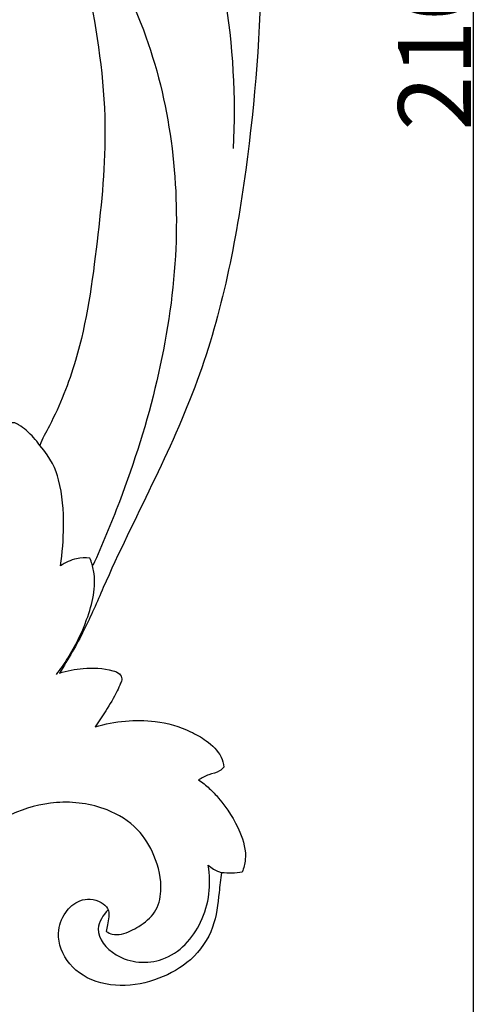
# Model space of a CAD drawing. Units: millimetres. Extents: x 0 to 5704, y -1 to 2461.
# Drawn here: x 1229 to 1356, y 970 to 1241 of the extents above; entities that cross this region are included whole.
import ezdxf

# ---------------------------------------------------------------- set-up
doc = ezdxf.new("R2010")
doc.units = ezdxf.units.MM
doc.header["$MEASUREMENT"] = 0
doc.layers.add('Default', color=7, linetype='Continuous', true_color=0xffffff)
doc.styles.add('Arial Black', font='txt')
doc.dimstyles.new('Default', dxfattribs={"dimtxt": 20, "dimasz": 9, "dimexe": 0.5, "dimexo": 0.5, "dimgap": 0.25, "dimtad": 1, "dimtoh": 1, "dimdec": 0, "dimzin": 1, "dimdsep": 46, "dimtxsty": 'Arial Black', "dimcen": 0.5, "dimazin": 0, "dimtfac": 1, "dimtdec": 4, "dimtix": 1, "dimtmove": 1, "dimatfit": 3, "dimfxl": 1, "dimtolj": 1, "dimtzin": 1, "dimarcsym": 0})

# ---------------------------------------------------------------- blocks, each defined once
blk = doc.blocks.new('*D2')
at = {"layer": 'Default', "color": 0, "lineweight": -2, "transparency": 16777216}
for p, q in [((545.85, 2290.47), (1354, 2290.47)), ((1353.5, 2281.47), (1353.5, 199.47)), ((545.85, 190.47), (1354, 190.47))]:
    blk.add_line(p, q, dxfattribs=at)
at = {"layer": 'Default', "color": 0, "transparency": 16777216}
for points in [[(1355, 2281.47), (1352, 2281.47), (1353.5, 2290.47)], [(1352, 199.47), (1355, 199.47), (1353.5, 190.47)]]:
    blk.add_solid(points, dxfattribs=at)
at = {"layer": 'Defpoints', "color": 0, "transparency": 16777216}
for p in [(545.35, 2290.47), (545.35, 190.47), (1353.5, 190.47)]:
    blk.add_point(p, dxfattribs=at)
at = {"layer": 'Default', "color": 0, "transparency": 16777216, "insert": (1342.91, 1240.47), "char_height": 20, "attachment_point": 5, "rotation": 90.0001, "style": 'Arial Black'}
blk.add_mtext('\\A1;2100', dxfattribs=at)

msp = doc.modelspace()

# ---------------------------------------------------------------- linework, layer by layer
at = {"layer": 'Default'}
for points, knots in [([(1225.16, 1677.13), (1227.91, 1677.71), (1233.87, 1678.33), (1244.43, 1677.44), (1255.56, 1672.49), (1263.75, 1664.1), (1265.83, 1654.83), (1264.99, 1646.71), (1259.7, 1640.3), (1253.68, 1636.82), (1248.01, 1636.22), (1243.94, 1638.12), (1241.8, 1640.99), (1241.06, 1643.49), (1241.72, 1644.96), (1243.11, 1645.55), (1244.6, 1646.67), (1246.25, 1647.83), (1247.48, 1649.41), (1247.06, 1651.74), (1245.19, 1655.13), (1240.15, 1657.62), (1233.43, 1657.81), (1227.92, 1655.43), (1221.67, 1650.6), (1214.75, 1642.51), (1209.02, 1627.75), (1206.34, 1610.53), (1205.35, 1588.15), (1209.02, 1558.64), (1218.38, 1512.81), (1244.84, 1449.56), (1274.67, 1386.96), (1293.31, 1319.42), (1296.86, 1261.36), (1292.14, 1198.89), (1280.46, 1139.69), (1258.15, 1099.89), (1246.74, 1072.59), (1242.27, 1064.94), (1239.82, 1061.11)], [453.687786, 453.687786, 453.687786, 453.687786, 460.430263, 467.865288, 478.905531, 489.349167, 495.592784, 502.823796, 509.544634, 515.621561, 519.409162, 522.683025, 525.96123, 528.28664, 528.869602, 529.885017, 531.754596, 533.50502, 534.874716, 536.486799, 539.202795, 544.548032, 549.098578, 555.000619, 558.590599, 568.59509, 581.12286, 598.468962, 613.191628, 638.596188, 674.648019, 732.88139, 812.53682, 850.622214, 911.552109, 960.968518, 1011.778809, 1064.760519, 1075.628285, 1087.09214, 1087.09214, 1087.09214, 1087.09214]), ([(1173.94, 1399.77), (1189.65, 1388.74), (1221.44, 1361.89), (1266.19, 1313.88), (1286.18, 1256.57), (1288.31, 1219.45), (1287.56, 1205.26)], [0, 0, 0, 0, 47.181355, 102.854715, 161.420889, 197.97203, 197.97203, 197.97203, 197.97203]), ([(1157.79, 1286.56), (1156.15, 1287.02), (1152.37, 1288.66), (1147.96, 1292.57), (1146.8, 1296.54), (1146.54, 1299), (1147.93, 1299.92), (1149.85, 1300.31), (1152.95, 1300.26), (1157.83, 1300.6), (1163.34, 1302.46), (1167.52, 1305.11), (1169.2, 1306.95), (1169.66, 1307.53), (1169.71, 1307.72), (1170.18, 1309.41), (1170.31, 1312.26), (1170.16, 1315.65), (1169.54, 1318.09), (1168.7, 1319.25), (1168.28, 1319.7), (1167.74, 1319.55), (1165.84, 1319.09), (1163.27, 1318.83), (1159, 1319.02), (1156.23, 1320.85), (1154.56, 1322.75), (1154.53, 1324.78), (1154.38, 1326.79), (1155.51, 1329.17), (1157.51, 1332.03), (1158.34, 1333.67), (1159.12, 1335.25), (1159.09, 1336.15), (1158.24, 1338.98), (1155.12, 1342.33), (1148.55, 1345.43), (1140.72, 1348.08), (1132.96, 1348.81), (1125.88, 1349.09), (1117.16, 1346.45), (1105.77, 1341.03), (1095.37, 1329.93), (1090.49, 1320.06), (1088.42, 1315.06), (1088.38, 1311.73), (1088.23, 1309.81), (1088.83, 1309.1), (1089.97, 1309.62), (1092.03, 1311.3), (1096.61, 1314.38), (1100.03, 1315.57), (1102.53, 1315.22), (1104.48, 1312.52), (1107.13, 1308.09), (1107.53, 1300.91), (1102.72, 1293.26), (1099.09, 1284.67), (1096.74, 1271.45), (1099.9, 1258.97), (1107.82, 1246.96), (1116.68, 1240.13), (1125.21, 1233.89), (1135.68, 1226.15), (1144.86, 1219.31), (1160.03, 1202.96), (1175.24, 1180.39), (1185.87, 1159.49), (1190.65, 1142.05), (1193.15, 1129.67), (1195.12, 1117.28), (1196.08, 1108.39), (1196.98, 1101.35), (1197.61, 1096.95), (1198.63, 1093.12), (1199.3, 1091.07), (1199.96, 1090.09), (1200.48, 1090.05), (1200.73, 1090.25), (1200.82, 1090.37), (1200.84, 1091.69), (1201.15, 1094.54), (1202.14, 1098.83), (1203.98, 1101.36), (1205.02, 1102.46), (1205.99, 1102.24), (1208.21, 1101.44), (1209.99, 1099.9), (1210.8, 1098.9), (1210.9, 1100.01), (1211.44, 1103.8), (1213.15, 1110.36), (1218.06, 1117.72), (1222.14, 1123.37), (1224.42, 1127.82), (1225.86, 1129.7), (1227.29, 1130.09), (1229, 1129.21), (1232.03, 1126.77), (1233.26, 1125.3), (1234.43, 1123.71), (1235.09, 1125.48), (1239.18, 1132.7), (1246.52, 1151.18), (1250.31, 1179.38), (1253.77, 1213.56), (1249.07, 1244.53), (1244.2, 1266.56), (1240.77, 1275.92), (1239.57, 1278.41), (1237.9, 1279.95), (1233.91, 1283.16), (1225.43, 1287.6), (1209.57, 1291.93), (1202.41, 1296.12), (1199.99, 1299.95), (1199.35, 1301.21), (1200.23, 1302.35), (1202.73, 1304.13), (1206.21, 1305.41), (1208.03, 1306.69), (1208.53, 1307.68), (1206.27, 1308.02), (1202.46, 1308.32), (1196.58, 1309.82), (1194.63, 1310.82), (1193.48, 1311.51), (1193.39, 1308.85), (1191.22, 1299.48), (1182.39, 1282.71), (1167.66, 1270.29), (1153.08, 1264.91), (1138.75, 1263.2), (1128.36, 1265.16), (1120.85, 1270.56), (1116.64, 1278.38), (1117.13, 1286.56), (1123.06, 1292.8), (1130.1, 1293.73), (1135.47, 1291.41), (1136.78, 1286.27), (1134.98, 1281.96), (1133.16, 1280.29), (1132.4, 1279.78), (1132.83, 1279.51), (1134.52, 1278.55), (1139.27, 1277.55), (1147.75, 1278.6), (1153.54, 1280.52), (1156.98, 1282.86), (1157.97, 1285.25), (1157.85, 1286.3), (1157.79, 1286.56)], [400.682435, 400.682435, 400.682435, 400.682435, 404.774382, 410.632517, 414.215816, 415.227524, 416.38961, 417.784316, 419.987252, 423.75321, 429.521084, 433.793502, 435.621403, 435.621403, 435.621403, 436.128848, 440.001177, 442.710501, 444.688112, 446.196248, 446.196248, 446.196248, 447.565126, 450.891305, 454.220386, 457.47482, 458.706173, 460.247299, 462.384027, 463.727939, 466.685953, 471.075938, 471.075938, 471.075938, 473.332889, 477.052115, 482.88041, 491.042308, 496.7688, 501.565862, 507.917157, 518.346017, 531.086574, 537.427092, 541.419735, 544.852343, 545.712228, 546.252527, 546.707346, 548.388679, 553.071157, 555.622626, 556.978446, 558.755389, 563.397297, 569.980799, 575.709439, 583.483723, 593.239035, 605.350817, 615.131213, 622.14268, 629.606823, 643.655749, 653.810833, 673.21772, 698.252081, 721.232163, 731.227939, 743.521811, 752.946253, 762.729701, 766.010607, 770.783392, 773.90004, 775.88397, 776.295076, 776.63471, 777.001321, 777.001321, 777.001321, 780.342713, 784.19011, 787.908116, 787.908116, 787.908116, 790.310184, 793.493505, 793.493505, 793.493505, 796.300682, 803.116098, 810.266711, 818.099019, 821.823859, 822.77163, 823.831194, 825.047392, 827.215637, 833.443982, 833.443982, 833.443982, 838.81061, 855.106945, 882.874453, 909.731448, 941.616465, 959.712681, 966.622733, 966.622733, 966.622733, 972.189244, 979.076533, 998.118073, 1005.177117, 1008.700616, 1008.700616, 1008.700616, 1012.25903, 1015.218546, 1017.587554, 1017.587554, 1017.587554, 1023.048753, 1034.921961, 1038.709461, 1038.709461, 1038.709461, 1059.173061, 1076.093827, 1092.525295, 1104.950839, 1113.565635, 1121.191961, 1128.477252, 1135.570939, 1142.439621, 1147.900474, 1152.294458, 1156.683482, 1160.826498, 1164.442806, 1166.669789, 1166.669789, 1166.669789, 1167.896934, 1171.376758, 1178.15704, 1182.488555, 1185.98635, 1187.902477, 1188.590551, 1188.590551, 1188.590551, 1188.590551]), ([(1239.57, 1278.41), (1249.35, 1266.09), (1268.43, 1233.78), (1275.68, 1173.22), (1262.94, 1123.75), (1251.64, 1096.41), (1248.99, 1090.65)], [0, 0, 0, 0, 39.434351, 93.115556, 152.363084, 168.485426, 168.485426, 168.485426, 168.485426]), ([(1240.09, 1090.58), (1240.68, 1094.19), (1241.2, 1102.1), (1240.51, 1113.23), (1237.55, 1120.14), (1234.43, 1123.71)], [0, 0, 0, 0, 9.404779, 20.343997, 28.312326, 28.312326, 28.312326, 28.312326]), ([(1239, 1060.69), (1240.12, 1062.15), (1243.45, 1066.92), (1247.91, 1076.17), (1250.37, 1086.05), (1248.63, 1091.6), (1248.19, 1092.71)], [0, 0, 0, 0, 4.609634, 14.590541, 26.243583, 29.301169, 29.301169, 29.301169, 29.301169]), ([(1248.19, 1092.71), (1246.98, 1092.83), (1244.07, 1092.72), (1241.4, 1091.5), (1240.09, 1090.58)], [0, 0, 0, 0, 2.927355, 6.862952, 6.862952, 6.862952, 6.862952]), ([(1239.82, 1061.11), (1241.91, 1061.78), (1246.81, 1062.7), (1252.49, 1062.5), (1256.33, 1061.17), (1257.16, 1059.6), (1256.51, 1057.97), (1255.2, 1054.99), (1252.73, 1051.03), (1250.66, 1047.79), (1249.68, 1046.35)], [1087.09214, 1087.09214, 1087.09214, 1087.09214, 1092.392565, 1098.957706, 1100.582379, 1101.860608, 1102.943448, 1104.895121, 1110.226955, 1114.626559, 1114.626559, 1114.626559, 1114.626559]), ([(1249.68, 1046.35), (1252.36, 1047.14), (1257.84, 1048.17), (1266.84, 1048.16), (1274.48, 1045.98), (1280.56, 1042.46), (1284.16, 1039.15), (1284.87, 1036.23), (1284.98, 1035.28)], [1114.626559, 1114.626559, 1114.626559, 1114.626559, 1121.398255, 1127.907288, 1136.088622, 1140.091344, 1145.156723, 1147.596284, 1147.596284, 1147.596284, 1147.596284]), ([(1284.98, 1035.28), (1284.64, 1034.9), (1283.51, 1033.81), (1281.33, 1033.41), (1279.44, 1032.54), (1278.5, 1032.05), (1278.06, 1031.78)], [1147.596284, 1147.596284, 1147.596284, 1147.596284, 1148.881659, 1151.385177, 1152.689862, 1153.958453, 1153.958453, 1153.958453, 1153.958453]), ([(1278.06, 1031.78), (1279.1, 1031.06), (1281.06, 1029.5), (1285.31, 1024.95), (1289.39, 1018.61), (1291.48, 1011.21), (1290.48, 1007.53), (1290.06, 1006.43)], [1153.958453, 1153.958453, 1153.958453, 1153.958453, 1157.075609, 1160.129084, 1169.422366, 1176.002594, 1179.00217, 1179.00217, 1179.00217, 1179.00217]), ([(1252.71, 990.14), (1253.19, 989.79), (1254.53, 989.1), (1257.88, 989.36), (1261.92, 991.5), (1266.64, 995.15), (1268.37, 1002.56), (1266.44, 1010.59), (1261.55, 1018.85), (1252.01, 1024.77), (1239.3, 1026.46), (1227.14, 1023.15), (1217.76, 1017.19), (1208.96, 1010.16), (1199.94, 1000.21), (1187.56, 987.91), (1171.48, 973.59), (1159.96, 962.59), (1153.88, 956.77)], [1264.2152, 1264.2152, 1264.2152, 1264.2152, 1265.687917, 1267.744023, 1271.918465, 1276.733318, 1281.913462, 1290.397984, 1297.511826, 1305.648282, 1316.897674, 1327.213714, 1335.291343, 1343.974205, 1354.962822, 1368.726008, 1387.361779, 1408.28118, 1408.28118, 1408.28118, 1408.28118]), ([(1253.21, 996.05), (1251.82, 994.62), (1248.81, 989.95), (1255.82, 981.53), (1269.82, 980.76), (1280.5, 992.72), (1281.58, 1003.11), (1280.72, 1008.29)], [0, 0, 0, 0, 4.962347, 12.220508, 22.452081, 34.60043, 48.064614, 48.064614, 48.064614, 48.064614]), ([(1280.72, 1008.29), (1281.18, 1007.91), (1282.32, 1007.11), (1283.61, 1006.51), (1284.37, 1006.25)], [0, 0, 0, 0, 1.469892, 3.415246, 3.415246, 3.415246, 3.415246]), ([(1284.32, 1006.25), (1284.15, 1004.44), (1283.47, 999.45), (1282.69, 990.78), (1276.62, 982.01), (1267.21, 976.65), (1256.66, 974.48), (1245.97, 976.97), (1240.29, 983.61), (1239.18, 990.18), (1240.89, 995.26), (1244.57, 998.57), (1248.43, 999.23), (1251.18, 998.31), (1253.37, 996.55), (1253.48, 994.12), (1253.07, 992.08), (1252.83, 990.73), (1252.71, 990.14)], [1183.611127, 1183.611127, 1183.611127, 1183.611127, 1188.282639, 1196.58522, 1205.680561, 1213.84709, 1222.513283, 1231.034141, 1238.881606, 1242.689509, 1247.792739, 1251.970351, 1254.240443, 1256.812069, 1258.806068, 1260.715184, 1262.662832, 1264.2152, 1264.2152, 1264.2152, 1264.2152]), ([(1290.06, 1006.43), (1289.13, 1006.26), (1287.22, 1006.05), (1285.29, 1006.14), (1284.32, 1006.25)], [1179.00217, 1179.00217, 1179.00217, 1179.00217, 1181.260871, 1183.611127, 1183.611127, 1183.611127, 1183.611127])]:
    msp.add_open_spline(points, degree=3, knots=knots, dxfattribs=at)

# ---------------------------------------------------------------- dimensions: what is measured, and where the dimension line sits
dim = msp.add_linear_dim(base=(1353.5, 190.47), p1=(545.35, 2290.47), p2=(545.35, 190.47), angle=90.0001, dimstyle='Default', dxfattribs=at)
dim.commit()
dim.dimension.update_dxf_attribs({"geometry": '*D2', "text_midpoint": (1342.91, 1240.47)})

doc.saveas('drawing.dxf')
